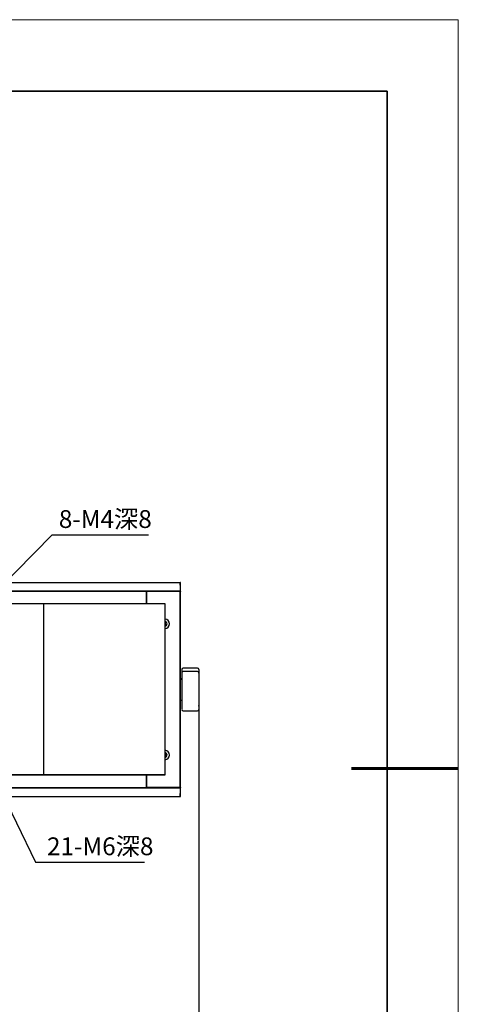
# Model space of a CAD drawing. Units: millimetres. Extents: x 12016 to 37473, y -9451 to -5016.
# Drawn here: x 12251 to 12313, y -7497 to -7359 of the extents above; entities that cross this region are included whole.
import ezdxf

# ---------------------------------------------------------------- set-up
doc = ezdxf.new("R2010")
doc.units = ezdxf.units.MM
doc.header["$LTSCALE"] = 10
doc.header["$PDMODE"] = 34
doc.layers.add('6文字层', color=3, linetype='Continuous')
for name, color, linetype, lineweight in [('7标注层', 4, 'Continuous', 5), ('粗实线层', 7, 'Continuous', 35), ('细实线层', 7, 'Continuous', 18)]:
    doc.layers.add(name, color=color, linetype=linetype, lineweight=lineweight)
doc.styles.add('TH-GBD2M', font='calibri.ttf', dxfattribs={"width": 0.8, "height": 2.5})
doc.dimstyles.new('TH-GBD2M', dxfattribs={"dimtxt": 2.5, "dimasz": 3, "dimexe": 2, "dimexo": 0, "dimgap": 1.5, "dimtad": 1, "dimdec": 4, "dimzin": 9, "dimdsep": 46, "dimtxsty": 'TH-GBD2M', "dimcen": 0, "dimclrt": 3, "dimadec": 0, "dimazin": 3, "dimtfac": 1, "dimtdec": 4, "dimtofl": 0, "dimtmove": 0, "dimatfit": 3, "dimfxl": 1, "dimtolj": 1, "dimtzin": 0, "dimarcsym": 0})

# ---------------------------------------------------------------- blocks, each defined once
blk = doc.blocks.new('*X96')
at = {"layer": '粗实线层'}
for p, q in [((138.5, 95), (-138.5, 95)), ((138.5, -95), (138.5, 95))]:
    blk.add_line(p, q, dxfattribs=at)
at = {"layer": '粗实线层', "lineweight": 60}
blk.add_line((148.5, 0), (133.5, 0), dxfattribs=at)
at = {"layer": '细实线层'}
for p, q in [((148.5, 105), (-148.5, 105)), ((148.5, -105), (148.5, 105))]:
    blk.add_line(p, q, dxfattribs=at)
blk = doc.blocks.new('*D101')
at = {"layer": '7标注层', "color": 0, "lineweight": -2, "transparency": 16777216}
for p, q in [((12179.13, -7453.26), (12179.13, -7504.15)), ((12276.13, -7453.26), (12276.13, -7504.15)), ((12274.13, -7502.15), (12181.13, -7502.15))]:
    blk.add_line(p, q, dxfattribs=at)
at = {"layer": '7标注层', "color": 0, "transparency": 16777216}
for points in [[(12181.13, -7501.81), (12181.13, -7502.48), (12179.13, -7502.15)], [(12274.13, -7501.81), (12274.13, -7502.48), (12276.13, -7502.15)]]:
    blk.add_solid(points, dxfattribs=at)
at = {"layer": 'Defpoints', "color": 0, "transparency": 16777216}
for p in [(12179.13, -7453.26), (12276.13, -7453.26), (12179.13, -7502.15)]:
    blk.add_point(p, dxfattribs=at)
at = {"layer": '7标注层', "color": 3, "transparency": 16777216, "insert": (12227.63, -7499.37), "char_height": 2.5, "attachment_point": 5, "style": 'TH-GBD2M'}
blk.add_mtext('\\A1;485', dxfattribs=at)

msp = doc.modelspace()

# ---------------------------------------------------------------- linework, layer by layer
at = {"color": 7, "linetype": 'Continuous', "lineweight": 25}
for p, q in [((12248.85857, -7438.264959), (12273.494915, -7438.264959)), ((12248.89857, -7439.424959), (12273.494915, -7439.424959)), ((12248.89857, -7439.464959), (12273.494915, -7439.464959)), ((12268.774915, -7439.504959), (12268.734915, -7439.544959)), ((12268.734915, -7439.544959), (12268.734915, -7441.265529)), ((12268.774915, -7439.544959), (12268.734915, -7439.544959)), ((12268.774915, -7439.504959), (12268.774915, -7439.544959)), ((12273.494915, -7439.504959), (12268.774915, -7439.504959)), ((12268.774915, -7439.544959), (12268.774915, -7441.265529)), ((12273.494915, -7439.544959), (12268.774915, -7439.544959)), ((12270.734915, -7439.504959), (12270.734915, -7439.464959)), ((12270.774915, -7439.464959), (12270.734915, -7439.504959)), ((12270.774915, -7439.464959), (12270.774915, -7439.504959)), ((12273.534915, -7438.264959), (12273.494915, -7438.264959)), ((12273.494915, -7438.664959), (12273.494915, -7438.264959)), ((12273.494915, -7438.264959), (12273.534915, -7438.304959)), ((12273.494915, -7438.664959), (12273.494915, -7439.424959)), ((12273.534915, -7439.424959), (12273.494915, -7439.424959)), ((12273.494915, -7439.424959), (12273.494915, -7439.464959)), ((12273.494915, -7439.464959), (12273.534915, -7439.424959)), ((12273.494915, -7439.464959), (12273.534915, -7439.464959)), ((12273.494915, -7439.504959), (12273.494915, -7439.464959)), ((12273.494915, -7439.464959), (12273.534915, -7439.504959)), ((12273.494915, -7439.544959), (12273.494915, -7439.504959)), ((12273.534915, -7439.544959), (12273.494915, -7439.504959)), ((12273.494915, -7439.504959), (12273.534915, -7439.504959)), ((12273.494915, -7466.984959), (12273.494915, -7439.544959)), ((12273.534915, -7439.544959), (12273.494915, -7439.544959)), ((12273.534915, -7438.304959), (12273.534915, -7438.264959)), ((12273.534915, -7438.664959), (12273.534915, -7438.304959)), ((12273.534915, -7439.424959), (12273.534915, -7438.664959)), ((12273.534915, -7439.464959), (12273.534915, -7439.424959)), ((12273.534915, -7439.504959), (12273.534915, -7439.464959)), ((12273.534915, -7439.504959), (12273.534915, -7439.544959)), ((12273.534915, -7466.984959), (12273.534915, -7439.544959)), ((12254.39857, -7441.265632), (12249.39857, -7441.265632)), ((12271.39857, -7441.265529), (12254.39857, -7441.265529)), ((12254.39857, -7465.265529), (12254.39857, -7441.265529)), ((12271.39857, -7465.265529), (12271.39857, -7441.265529)), ((12275.934915, -7450.264959), (12273.934915, -7450.264959)), ((12273.734915, -7451.764959), (12273.534915, -7451.764959)), ((12275.934915, -7450.763309), (12273.934915, -7450.763309)), ((12273.534915, -7454.764959), (12273.734915, -7454.764959)), ((12273.934915, -7456.264959), (12275.934915, -7456.264959)), ((12249.39857, -7465.265632), (12254.39857, -7465.265632)), ((12271.39857, -7465.265909), (12249.39857, -7465.265909)), ((12254.39857, -7465.265529), (12271.39857, -7465.265529)), ((12254.39857, -7465.265632), (12254.39857, -7465.265529)), ((12268.734915, -7465.265909), (12268.734915, -7466.984959)), ((12268.774915, -7465.265909), (12268.774915, -7466.984959)), ((12271.39857, -7465.265529), (12271.39857, -7465.265909)), ((12273.494915, -7467.064959), (12248.89857, -7467.064959)), ((12273.494915, -7467.104959), (12248.89857, -7467.104959)), ((12268.734915, -7466.984959), (12268.774915, -7466.984959)), ((12268.734915, -7466.984959), (12268.774915, -7467.024959)), ((12268.774915, -7466.984959), (12273.494915, -7466.984959)), ((12268.774915, -7466.984959), (12268.774915, -7467.024959)), ((12268.774915, -7467.024959), (12273.494915, -7467.024959)), ((12270.734915, -7467.064959), (12270.734915, -7467.024959)), ((12270.734915, -7467.024959), (12270.774915, -7467.064959)), ((12270.774915, -7467.064959), (12270.774915, -7467.024959)), ((12273.494915, -7466.984959), (12273.534915, -7466.984959)), ((12273.494915, -7467.024959), (12273.494915, -7466.984959)), ((12273.494915, -7467.024959), (12273.534915, -7466.984959)), ((12273.534915, -7467.024959), (12273.494915, -7467.024959)), ((12273.534915, -7467.024959), (12273.494915, -7467.064959)), ((12273.494915, -7467.064959), (12273.494915, -7467.024959)), ((12273.494915, -7467.064959), (12273.494915, -7467.104959)), ((12273.534915, -7467.104959), (12273.494915, -7467.064959)), ((12273.534915, -7467.064959), (12273.494915, -7467.064959)), ((12273.494915, -7467.104959), (12273.494915, -7467.864959)), ((12273.494915, -7467.104959), (12273.534915, -7467.104959)), ((12273.534915, -7466.984959), (12273.534915, -7467.024959)), ((12273.534915, -7467.064959), (12273.534915, -7467.024959)), ((12273.534915, -7467.104959), (12273.534915, -7467.064959)), ((12273.534915, -7467.864959), (12273.534915, -7467.104959)), ((12248.89857, -7468.264959), (12273.494915, -7468.264959)), ((12273.494915, -7468.264959), (12273.494915, -7467.864959)), ((12273.494915, -7468.264959), (12273.534915, -7468.224959)), ((12273.494915, -7468.264959), (12273.534915, -7468.264959)), ((12273.534915, -7468.224959), (12273.534915, -7467.864959)), ((12273.534915, -7468.264959), (12273.534915, -7468.224959))]:
    msp.add_line(p, q, dxfattribs=at)
for centre, radius, start, end in [((12271.334915, -7444.064959), 0.672, 275.43541606, 84.56458394), ((12271.334915, -7444.064959), 0.34, 280.79050716, 79.20949284), ((12271.334915, -7444.064959), 0.25, 284.75090654, 75.24909346), ((12273.934915, -7450.464959), 0.2, 90, 180), ((12275.934915, -7450.464959), 0.2, 0, 90), ((12273.934908, -7450.963302), 0.199993, 89.9979348, 179.99793465), ((12275.934922, -7450.963302), 0.199993, 0.00206535, 90.0020652), ((12273.934915, -7456.064959), 0.2, 180, 270), ((12275.934915, -7456.064959), 0.2, 270, 0), ((12275.934991, -7455.50798), 0.199924, 310.3364283, 359.99760874), ((12271.334915, -7462.464959), 0.672, 275.43541606, 84.56458394), ((12271.334915, -7462.464959), 0.34, 280.79050716, 79.20949284), ((12271.334915, -7462.464959), 0.25, 284.75090654, 75.24909346)]:
    msp.add_arc(centre, radius, start, end, dxfattribs=at)
for points in [[(12273.734915, -7450.49382), (12273.734915, -7450.645533), (12273.734915, -7450.76494), (12273.734915, -7450.845422)], [(12273.734915, -7450.845422), (12273.734915, -7450.925904), (12273.734915, -7450.965935), (12273.734915, -7450.963295)], [(12273.734915, -7450.963295), (12273.734915, -7451.135475), (12273.734915, -7451.34679), (12273.734915, -7451.589005)], [(12273.734915, -7451.589005), (12273.734915, -7452.032764), (12273.734915, -7452.454816), (12273.734915, -7452.764899)], [(12273.734915, -7452.764899), (12273.734915, -7453.062399), (12273.734915, -7453.366698), (12273.734915, -7453.665942)], [(12273.734915, -7453.665942), (12273.734915, -7453.987211), (12273.734915, -7454.415578), (12273.734915, -7454.859431)], [(12273.734915, -7454.859431), (12273.734915, -7455.107979), (12273.734915, -7455.327008), (12273.734915, -7455.507988)], [(12273.734915, -7455.507988), (12273.734915, -7455.518572), (12273.734915, -7455.702323), (12273.734915, -7456.019943)]]:
    msp.add_open_spline(points, degree=3, dxfattribs=at)
for points, knots in [([(12276.134915, -7450.49382), (12276.134915, -7450.506202), (12276.134915, -7450.530943), (12276.134915, -7450.566406), (12276.134915, -7450.600597), (12276.134915, -7450.633401), (12276.134915, -7450.66485), (12276.134915, -7450.715443), (12276.134915, -7450.779682), (12276.134915, -7450.847907), (12276.134915, -7450.901158), (12276.134915, -7450.934433), (12276.134915, -7450.953138), (12276.134915, -7450.962612), (12276.134915, -7450.963067), (12276.134915, -7450.963295)], [0, 0, 0, 0, 0.041341265, 0.0826026357, 0.1238262258, 0.1650542645, 0.2063289676, 0.247692408, 0.3738138011, 0.5000155576, 0.6261369525, 0.7523387109, 0.8349310724, 0.9173721394, 1, 1, 1, 1]), ([(12273.534915, -7451.828819), (12273.542954, -7451.833333), (12273.562234, -7451.844161), (12273.566994, -7451.872481), (12273.561604, -7451.900731), (12273.539105, -7451.918883), (12273.534915, -7451.922264)], [0, 0, 0, 0, 0.2055522424, 0.4929766354, 0.9055723373, 1, 1, 1, 1]), ([(12276.134915, -7450.963295), (12276.134915, -7450.977787), (12276.134915, -7451.006751), (12276.134915, -7451.052261), (12276.134915, -7451.09923), (12276.134915, -7451.147808), (12276.134915, -7451.197957), (12276.134915, -7451.266832), (12276.134915, -7451.356613), (12276.134915, -7451.469542), (12276.134915, -7451.549163), (12276.134915, -7451.589005)], [0, 0, 0, 0, 0.0834212244, 0.1667280469, 0.2499809751, 0.3332406342, 0.4165676345, 0.5000224399, 0.6667356328, 0.8332330594, 1, 1, 1, 1]), ([(12276.134915, -7451.589005), (12276.134915, -7451.607114), (12276.134915, -7451.643298), (12276.134915, -7451.697431), (12276.134915, -7451.751367), (12276.134915, -7451.805099), (12276.134915, -7451.858632), (12276.134915, -7451.948314), (12276.134915, -7452.072788), (12276.134915, -7452.228121), (12276.134915, -7452.377058), (12276.134915, -7452.501858), (12276.134915, -7452.604401), (12276.134915, -7452.687635), (12276.134915, -7452.739125), (12276.134915, -7452.764899)], [0, 0, 0, 0, 0.041341265, 0.0826026357, 0.1238262258, 0.1650542645, 0.2063289676, 0.247692408, 0.3738138011, 0.5000155576, 0.6261369525, 0.7523387109, 0.8349310724, 0.9173721394, 1, 1, 1, 1]), ([(12276.134915, -7452.764899), (12276.134915, -7452.789697), (12276.134915, -7452.839259), (12276.134915, -7452.913974), (12276.134915, -7452.988871), (12276.134915, -7453.063981), (12276.134915, -7453.139295), (12276.134915, -7453.239869), (12276.134915, -7453.365616), (12276.134915, -7453.516292), (12276.134915, -7453.616032), (12276.134915, -7453.665942)], [0, 0, 0, 0, 0.0834212244, 0.1667280469, 0.2499809751, 0.3332406342, 0.4165676345, 0.5000224399, 0.6667356328, 0.8332330594, 1, 1, 1, 1]), ([(12276.134915, -7453.665942), (12276.134915, -7453.67917), (12276.134915, -7453.7056), (12276.134915, -7453.746693), (12276.134915, -7453.788778), (12276.134915, -7453.831964), (12276.134915, -7453.876221), (12276.134915, -7453.952457), (12276.134915, -7454.064251), (12276.134915, -7454.215701), (12276.134915, -7454.373078), (12276.134915, -7454.516297), (12276.134915, -7454.64261), (12276.134915, -7454.750846), (12276.134915, -7454.823209), (12276.134915, -7454.859431)], [0, 0, 0, 0, 0.041341265, 0.0826026357, 0.1238262258, 0.1650542645, 0.2063289676, 0.247692408, 0.3738138011, 0.5000155576, 0.6261369525, 0.7523387109, 0.8349310724, 0.9173721394, 1, 1, 1, 1]), ([(12276.134915, -7454.859431), (12276.134915, -7454.880009), (12276.134915, -7454.921136), (12276.134915, -7454.981289), (12276.134915, -7455.04024), (12276.134915, -7455.097884), (12276.134915, -7455.154245), (12276.134915, -7455.227602), (12276.134915, -7455.315656), (12276.134915, -7455.415814), (12276.134915, -7455.477247), (12276.134915, -7455.507988)], [0, 0, 0, 0, 0.0834212244, 0.1667280469, 0.2499809751, 0.3332406342, 0.4165676345, 0.5000224399, 0.6667356328, 0.8332330594, 1, 1, 1, 1]), ([(12276.134915, -7455.507988), (12276.134915, -7455.508586), (12276.134915, -7455.50978), (12276.134915, -7455.513761), (12276.134915, -7455.519344), (12276.134915, -7455.526684), (12276.134915, -7455.535741), (12276.134915, -7455.553873), (12276.134915, -7455.5875), (12276.134915, -7455.646349), (12276.134915, -7455.719978), (12276.134915, -7455.797719), (12276.134915, -7455.87381), (12276.134915, -7455.943644), (12276.134915, -7455.994491), (12276.134915, -7456.019943)], [0, 0, 0, 0, 0.041341265, 0.0826026357, 0.1238262258, 0.1650542645, 0.2063289676, 0.247692408, 0.3738138011, 0.5000155576, 0.6261369525, 0.7523387109, 0.8349310724, 0.9173721394, 1, 1, 1, 1])]:
    msp.add_open_spline(points, degree=3, knots=knots, dxfattribs=at)

# ---------------------------------------------------------------- block references
at = {"layer": '6文字层'}
msp.add_blockref('*X96', (12164.021525, -7464.34551), dxfattribs=at)

# ---------------------------------------------------------------- texts
at = {"layer": '7标注层', "char_height": 2.5, "width": 13.64187858, "attachment_point": 1, "style": 'TH-GBD2M'}
for s, insert in [('8-M4{\\fSimSun|b0|i0|c134|p34;深}8', (12256.481676, -7428.122029)), ('21-M6{\\fSimSun|b0|i0|c134|p34;深}8', (12254.824527, -7474.014559))]:
    msp.add_mtext(s, dxfattribs=dict(at, insert=insert))

# ---------------------------------------------------------------- dimensions: what is measured, and where the dimension line sits
at = {"layer": '7标注层'}
dim = msp.add_aligned_dim(p1=(12276.134915, -7453.264959), p2=(12179.134915, -7453.264959), distance=48.881913, dimstyle='TH-GBD2M', override={"dimasz": 2, "dimlfac": 5, "dimtofl": 1}, dxfattribs=at)
dim.commit()
dim.dimension.update_dxf_attribs({"geometry": '*D101', "text_midpoint": (12227.634915, -7499.366103)})

# ---------------------------------------------------------------- leaders
for points in [[(12240.492402, -7446.815305), (12255.543021, -7431.600586), (12269.082158, -7431.600586)], [(12244.102624, -7458.7219), (12253.210758, -7477.493116), (12268.497358, -7477.493116)]]:
    msp.add_leader(points, dimstyle='TH-GBD2M', override={"dimasz": 2, "dimgap": 1.5, "dimtad": 1}, dxfattribs=at)

doc.saveas('drawing.dxf')
